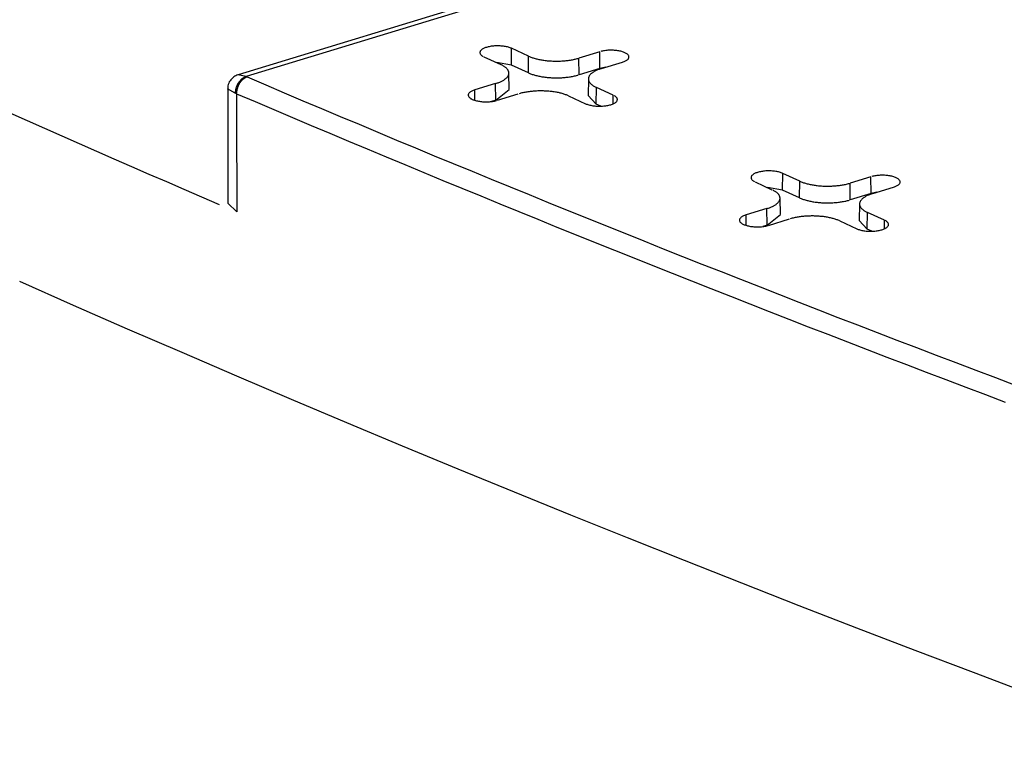
# Model space of a CAD drawing. Units: inches. Extents: x -2.2 to 31.7, y 0.2 to 22.2.
# Drawn here: x 18.3 to 18.6, y 16.5 to 16.7 of the extents above; entities that cross this region are included whole.
import ezdxf

# ---------------------------------------------------------------- set-up
doc = ezdxf.new("R2010")
doc.units = ezdxf.units.IN
doc.header["$LTSCALE"] = 0.5
doc.header["$MEASUREMENT"] = 0
doc.layers.add('59', color=7, linetype='Continuous')

msp = doc.modelspace()

# ---------------------------------------------------------------- linework, layer by layer
at = {"layer": '59', "color": 31, "linetype": 'Continuous'}
for p, q in [((18.63726, 16.78342), (18.37612, 16.70363)), ((18.64018, 16.78312), (18.37841, 16.70314)), ((18.44477, 16.70867), (18.44951, 16.70648)), ((18.45246, 16.70638), (18.45253, 16.71104)), ((18.45726, 16.70885), (18.45253, 16.71104)), ((18.4572, 16.7042), (18.45726, 16.70885)), ((18.47715, 16.71009), (18.47133, 16.70831)), ((18.4772, 16.70543), (18.47715, 16.71009)), ((18.45246, 16.70638), (18.44826, 16.70706)), ((18.4572, 16.7042), (18.45246, 16.70638)), ((18.47139, 16.70365), (18.47133, 16.70831)), ((18.47764, 16.7054), (18.48346, 16.70718)), ((18.37841, 16.70314), (18.37608, 16.70362)), ((18.45184, 16.69951), (18.45175, 16.70414)), ((18.4772, 16.70543), (18.47139, 16.70365)), ((18.47881, 16.70575), (18.4772, 16.70543)), ((18.44806, 16.7012), (18.44225, 16.69942)), ((18.44812, 16.69654), (18.44806, 16.7012)), ((18.47396, 16.70251), (18.47387, 16.69788)), ((18.37532, 16.69852), (18.37319, 16.6997)), ((18.44228, 16.6965), (18.44225, 16.69942)), ((18.44812, 16.69654), (18.45184, 16.69951)), ((18.44856, 16.69651), (18.45438, 16.69829)), ((18.46844, 16.69775), (18.47318, 16.69556)), ((18.47387, 16.69788), (18.47613, 16.69546)), ((18.47613, 16.69546), (18.4762, 16.70012)), ((18.48093, 16.69793), (18.4762, 16.70012)), ((18.4809, 16.69555), (18.48093, 16.69793)), ((18.44812, 16.69654), (18.44694, 16.69618)), ((18.4774, 16.69488), (18.47613, 16.69546)), ((18.52821, 16.67144), (18.52828, 16.67609)), ((18.53301, 16.67391), (18.52828, 16.67609)), ((18.52052, 16.67372), (18.52525, 16.67154)), ((18.53294, 16.66926), (18.53301, 16.67391)), ((18.55289, 16.67515), (18.54708, 16.67337)), ((18.54713, 16.66871), (18.54708, 16.67337)), ((18.55295, 16.67049), (18.55289, 16.67515)), ((18.52821, 16.67144), (18.52401, 16.67211)), ((18.53294, 16.66926), (18.52821, 16.67144)), ((18.55295, 16.67049), (18.54713, 16.66871)), ((18.55455, 16.67081), (18.55295, 16.67049)), ((18.55339, 16.67046), (18.55921, 16.67223)), ((18.37574, 16.66532), (18.37326, 16.6678)), ((18.52758, 16.66456), (18.5275, 16.6692)), ((18.5497, 16.66757), (18.54962, 16.66294)), ((18.52381, 16.66626), (18.51799, 16.66448)), ((18.52386, 16.6616), (18.52381, 16.66626)), ((18.55188, 16.66052), (18.55195, 16.66518)), ((18.55668, 16.66299), (18.55195, 16.66518)), ((18.51803, 16.66156), (18.51799, 16.66448)), ((18.52386, 16.6616), (18.52758, 16.66456)), ((18.5243, 16.66157), (18.53012, 16.66335)), ((18.54419, 16.66281), (18.54892, 16.66062)), ((18.54962, 16.66294), (18.55188, 16.66052)), ((18.55665, 16.66061), (18.55668, 16.66299)), ((18.52386, 16.6616), (18.52269, 16.66124)), ((18.55315, 16.65993), (18.55188, 16.66052))]:
    msp.add_line(p, q, dxfattribs=at)
for points in [[(18.45253, 16.71104, 0), (18.45232, 16.71112, 0), (18.4521, 16.71121, 0), (18.45187, 16.71129, 0), (18.45162, 16.71136, 0), (18.45136, 16.71143, 0), (18.45109, 16.71149, 0), (18.45082, 16.71154, 0), (18.45053, 16.71159, 0), (18.45023, 16.71163, 0), (18.44993, 16.71167, 0), (18.44963, 16.71169, 0), (18.44932, 16.71171, 0), (18.449, 16.71172, 0), (18.44869, 16.71173, 0), (18.44838, 16.71173, 0), (18.44806, 16.71172, 0), (18.44775, 16.7117, 0), (18.44745, 16.71167, 0), (18.44714, 16.71164, 0), (18.44685, 16.7116, 0), (18.44656, 16.71156, 0), (18.44628, 16.7115, 0), (18.44601, 16.71144, 0), (18.44574, 16.71138, 0), (18.44549, 16.71131, 0), (18.44526, 16.71123, 0), (18.44503, 16.71115, 0), (18.44482, 16.71106, 0), (18.44463, 16.71097, 0), (18.44445, 16.71087, 0), (18.44429, 16.71077, 0), (18.44414, 16.71066, 0), (18.44402, 16.71056, 0), (18.44391, 16.71045, 0), (18.44382, 16.71033, 0), (18.44375, 16.71022, 0), (18.4437, 16.7101, 0), (18.44366, 16.70998, 0), (18.44365, 16.70987, 0), (18.44366, 16.70975, 0), (18.44369, 16.70963, 0), (18.44373, 16.70951, 0), (18.4438, 16.7094, 0), (18.44388, 16.70929, 0), (18.44399, 16.70917, 0), (18.44411, 16.70907, 0), (18.44425, 16.70896, 0), (18.44441, 16.70886, 0), (18.44458, 16.70876, 0)], [(18.45726, 16.70885, 0), (18.45747, 16.70876, 0), (18.45767, 16.70867, 0), (18.45789, 16.70859, 0), (18.45812, 16.70851, 0), (18.45835, 16.70843, 0), (18.45858, 16.70835, 0), (18.45883, 16.70827, 0), (18.45908, 16.7082, 0), (18.45933, 16.70813, 0), (18.45959, 16.70807, 0), (18.45986, 16.70801, 0), (18.46013, 16.70795, 0), (18.46041, 16.70789, 0), (18.46069, 16.70784, 0), (18.46097, 16.70779, 0), (18.46126, 16.70774, 0), (18.46156, 16.7077, 0), (18.46185, 16.70766, 0), (18.46215, 16.70763, 0), (18.46245, 16.70759, 0), (18.46276, 16.70756, 0), (18.46307, 16.70754, 0), (18.46338, 16.70752, 0), (18.46369, 16.7075, 0), (18.464, 16.70749, 0), (18.46431, 16.70748, 0), (18.46462, 16.70747, 0), (18.46494, 16.70747, 0), (18.46525, 16.70747, 0), (18.46557, 16.70747, 0), (18.46588, 16.70748, 0), (18.46619, 16.70749, 0), (18.4665, 16.70751, 0), (18.46681, 16.70753, 0), (18.46712, 16.70755, 0), (18.46743, 16.70758, 0), (18.46773, 16.70761, 0), (18.46803, 16.70764, 0), (18.46833, 16.70768, 0), (18.46863, 16.70772, 0), (18.46892, 16.70776, 0), (18.4692, 16.70781, 0), (18.46949, 16.70786, 0), (18.46977, 16.70792, 0), (18.47004, 16.70798, 0), (18.47031, 16.70804, 0), (18.47057, 16.7081, 0), (18.47083, 16.70817, 0), (18.47108, 16.70824, 0)], [(18.48346, 16.70718, 0), (18.4837, 16.70725, 0), (18.48392, 16.70734, 0), (18.48413, 16.70742, 0), (18.48433, 16.70752, 0), (18.4845, 16.70761, 0), (18.48467, 16.70771, 0), (18.48481, 16.70782, 0), (18.48494, 16.70793, 0), (18.48505, 16.70804, 0), (18.48514, 16.70815, 0), (18.48521, 16.70826, 0), (18.48526, 16.70838, 0), (18.48529, 16.7085, 0), (18.4853, 16.70862, 0), (18.4853, 16.70873, 0), (18.48527, 16.70885, 0), (18.48522, 16.70897, 0), (18.48516, 16.70908, 0), (18.48507, 16.7092, 0), (18.48497, 16.70931, 0), (18.48485, 16.70942, 0), (18.48471, 16.70952, 0), (18.48455, 16.70962, 0), (18.48437, 16.70972, 0), (18.48418, 16.70982, 0), (18.48398, 16.70991, 0), (18.48376, 16.70999, 0), (18.48352, 16.71007, 0), (18.48328, 16.71014, 0), (18.48302, 16.71021, 0), (18.48275, 16.71027, 0), (18.48247, 16.71032, 0), (18.48218, 16.71037, 0), (18.48189, 16.71041, 0), (18.48159, 16.71045, 0), (18.48128, 16.71047, 0), (18.48097, 16.71049, 0), (18.48066, 16.7105, 0), (18.48034, 16.71051, 0), (18.48003, 16.71051, 0), (18.47972, 16.7105, 0), (18.47941, 16.71048, 0), (18.4791, 16.71045, 0), (18.4788, 16.71042, 0), (18.4785, 16.71038, 0), (18.47821, 16.71034, 0), (18.47793, 16.71028, 0), (18.47766, 16.71022, 0), (18.4774, 16.71016, 0)], [(18.44806, 16.7012, 0), (18.4483, 16.70128, 0), (18.44854, 16.70136, 0), (18.44877, 16.70144, 0), (18.44899, 16.70152, 0), (18.4492, 16.70161, 0), (18.4494, 16.7017, 0), (18.4496, 16.70179, 0), (18.44979, 16.70188, 0), (18.44998, 16.70198, 0), (18.45015, 16.70208, 0), (18.45032, 16.70218, 0), (18.45048, 16.70228, 0), (18.45062, 16.70238, 0), (18.45076, 16.70249, 0), (18.4509, 16.70259, 0), (18.45102, 16.7027, 0), (18.45113, 16.70281, 0), (18.45124, 16.70292, 0), (18.45133, 16.70304, 0), (18.45142, 16.70315, 0), (18.45149, 16.70326, 0), (18.45156, 16.70338, 0), (18.45162, 16.7035, 0), (18.45166, 16.70361, 0), (18.4517, 16.70373, 0), (18.45173, 16.70385, 0), (18.45174, 16.70396, 0), (18.45175, 16.70408, 0), (18.45175, 16.7042, 0), (18.45174, 16.70432, 0), (18.45171, 16.70444, 0), (18.45168, 16.70455, 0), (18.45164, 16.70467, 0), (18.45159, 16.70479, 0), (18.45153, 16.7049, 0), (18.45146, 16.70502, 0), (18.45138, 16.70513, 0), (18.45129, 16.70524, 0), (18.45119, 16.70536, 0), (18.45108, 16.70547, 0), (18.45096, 16.70558, 0), (18.45083, 16.70568, 0), (18.4507, 16.70579, 0), (18.45055, 16.70589, 0), (18.4504, 16.706, 0), (18.45024, 16.7061, 0), (18.45007, 16.7062, 0), (18.44989, 16.70629, 0), (18.4497, 16.70639, 0)], [(18.37841, 16.70314, 0), (18.37832, 16.70311, 0), (18.37822, 16.70308, 0), (18.37812, 16.70304, 0), (18.37802, 16.703, 0), (18.37792, 16.70295, 0), (18.37783, 16.7029, 0), (18.37773, 16.70285, 0), (18.37764, 16.7028, 0), (18.37754, 16.70274, 0), (18.37745, 16.70267, 0), (18.37735, 16.70261, 0), (18.37726, 16.70254, 0), (18.37717, 16.70247, 0), (18.37708, 16.7024, 0), (18.37699, 16.70232, 0), (18.37691, 16.70224, 0), (18.37682, 16.70215, 0), (18.37674, 16.70207, 0), (18.37666, 16.70198, 0), (18.37658, 16.70189, 0), (18.3765, 16.7018, 0), (18.37642, 16.7017, 0), (18.37635, 16.7016, 0), (18.37628, 16.7015, 0), (18.37621, 16.7014, 0), (18.37614, 16.7013, 0), (18.37607, 16.70119, 0), (18.37601, 16.70108, 0), (18.37595, 16.70098, 0), (18.37589, 16.70087, 0), (18.37583, 16.70075, 0), (18.37578, 16.70064, 0), (18.37573, 16.70053, 0), (18.37568, 16.70041, 0), (18.37564, 16.70029, 0), (18.3756, 16.70018, 0), (18.37556, 16.70006, 0), (18.37552, 16.69994, 0), (18.37549, 16.69982, 0), (18.37546, 16.6997, 0), (18.37543, 16.69958, 0), (18.3754, 16.69946, 0), (18.37538, 16.69935, 0), (18.37536, 16.69923, 0), (18.37535, 16.69911, 0), (18.37534, 16.69899, 0), (18.37533, 16.69887, 0), (18.37532, 16.69875, 0), (18.37532, 16.69864, 0)], [(18.4572, 16.7042, 0), (18.4574, 16.70411, 0), (18.45761, 16.70402, 0), (18.45783, 16.70393, 0), (18.45806, 16.70385, 0), (18.45829, 16.70377, 0), (18.45853, 16.70369, 0), (18.45877, 16.70361, 0), (18.45902, 16.70354, 0), (18.45928, 16.70347, 0), (18.45955, 16.70341, 0), (18.45981, 16.70334, 0), (18.46009, 16.70328, 0), (18.46037, 16.70323, 0), (18.46065, 16.70317, 0), (18.46094, 16.70312, 0), (18.46123, 16.70308, 0), (18.46153, 16.70303, 0), (18.46183, 16.703, 0), (18.46213, 16.70296, 0), (18.46243, 16.70293, 0), (18.46274, 16.7029, 0), (18.46305, 16.70287, 0), (18.46336, 16.70285, 0), (18.46367, 16.70283, 0), (18.46399, 16.70282, 0), (18.46431, 16.70281, 0), (18.46462, 16.7028, 0), (18.46494, 16.7028, 0), (18.46526, 16.7028, 0), (18.46557, 16.70281, 0), (18.46589, 16.70281, 0), (18.4662, 16.70283, 0), (18.46652, 16.70284, 0), (18.46683, 16.70286, 0), (18.46714, 16.70289, 0), (18.46745, 16.70291, 0), (18.46776, 16.70294, 0), (18.46806, 16.70298, 0), (18.46836, 16.70301, 0), (18.46866, 16.70306, 0), (18.46895, 16.7031, 0), (18.46924, 16.70315, 0), (18.46953, 16.7032, 0), (18.46981, 16.70325, 0), (18.47008, 16.70331, 0), (18.47036, 16.70337, 0), (18.47062, 16.70344, 0), (18.47088, 16.70351, 0), (18.47114, 16.70358, 0)], [(18.47764, 16.7054, 0), (18.4774, 16.70532, 0), (18.47717, 16.70524, 0), (18.47694, 16.70516, 0), (18.47672, 16.70508, 0), (18.47651, 16.70499, 0), (18.4763, 16.7049, 0), (18.4761, 16.70481, 0), (18.47591, 16.70472, 0), (18.47573, 16.70462, 0), (18.47556, 16.70452, 0), (18.47539, 16.70442, 0), (18.47523, 16.70432, 0), (18.47508, 16.70422, 0), (18.47494, 16.70411, 0), (18.47481, 16.704, 0), (18.47469, 16.7039, 0), (18.47457, 16.70379, 0), (18.47447, 16.70368, 0), (18.47438, 16.70356, 0), (18.47429, 16.70345, 0), (18.47421, 16.70333, 0), (18.47415, 16.70322, 0), (18.47409, 16.7031, 0), (18.47404, 16.70299, 0), (18.47401, 16.70287, 0), (18.47398, 16.70275, 0), (18.47396, 16.70263, 0), (18.47396, 16.70252, 0), (18.47396, 16.7024, 0), (18.47397, 16.70228, 0), (18.47399, 16.70216, 0), (18.47402, 16.70205, 0), (18.47407, 16.70193, 0), (18.47412, 16.70181, 0), (18.47418, 16.7017, 0), (18.47425, 16.70158, 0), (18.47433, 16.70147, 0), (18.47442, 16.70135, 0), (18.47452, 16.70124, 0), (18.47463, 16.70113, 0), (18.47475, 16.70102, 0), (18.47487, 16.70092, 0), (18.47501, 16.70081, 0), (18.47515, 16.7007, 0), (18.47531, 16.7006, 0), (18.47547, 16.7005, 0), (18.47564, 16.7004, 0), (18.47582, 16.7003, 0), (18.47601, 16.70021, 0)], [(18.37863, 16.70305, 0), (18.37853, 16.70301, 0), (18.37844, 16.70298, 0), (18.37835, 16.70294, 0), (18.37825, 16.70289, 0), (18.37816, 16.70285, 0), (18.37807, 16.70279, 0), (18.37798, 16.70274, 0), (18.37788, 16.70268, 0), (18.37779, 16.70262, 0), (18.3777, 16.70256, 0), (18.37762, 16.70249, 0), (18.37753, 16.70242, 0), (18.37744, 16.70235, 0), (18.37736, 16.70227, 0), (18.37727, 16.70219, 0), (18.37719, 16.70211, 0), (18.37711, 16.70202, 0), (18.37703, 16.70194, 0), (18.37695, 16.70185, 0), (18.37687, 16.70175, 0), (18.3768, 16.70166, 0), (18.37672, 16.70156, 0), (18.37665, 16.70146, 0), (18.37658, 16.70136, 0), (18.37652, 16.70126, 0), (18.37645, 16.70115, 0), (18.37639, 16.70105, 0), (18.37633, 16.70094, 0), (18.37627, 16.70083, 0), (18.37622, 16.70072, 0), (18.37616, 16.7006, 0), (18.37611, 16.70049, 0), (18.37606, 16.70037, 0), (18.37602, 16.70026, 0), (18.37598, 16.70014, 0), (18.37594, 16.70002, 0), (18.3759, 16.6999, 0), (18.37586, 16.69978, 0), (18.37583, 16.69966, 0), (18.3758, 16.69954, 0), (18.37578, 16.69942, 0), (18.37575, 16.6993, 0), (18.37573, 16.69918, 0), (18.37571, 16.69906, 0), (18.3757, 16.69894, 0), (18.37569, 16.69883, 0), (18.37568, 16.69871, 0), (18.37567, 16.69859, 0), (18.37567, 16.69847, 0)], [(18.37863, 16.70305, 0), (18.38382, 16.70083, 0), (18.38901, 16.69862, 0), (18.39422, 16.69641, 0), (18.39943, 16.69421, 0), (18.40466, 16.69201, 0), (18.40989, 16.68981, 0), (18.41513, 16.68761, 0), (18.42038, 16.68542, 0), (18.42565, 16.68323, 0), (18.43092, 16.68104, 0), (18.43619, 16.67886, 0), (18.44148, 16.67668, 0), (18.44678, 16.6745, 0), (18.45209, 16.67233, 0), (18.4574, 16.67016, 0), (18.46273, 16.66799, 0), (18.46806, 16.66583, 0), (18.4734, 16.66367, 0), (18.47876, 16.66151, 0), (18.48412, 16.65935, 0), (18.48949, 16.6572, 0), (18.49487, 16.65505, 0), (18.50026, 16.65291, 0), (18.50565, 16.65077, 0), (18.51106, 16.64863, 0), (18.51647, 16.64649, 0), (18.5219, 16.64436, 0), (18.52733, 16.64223, 0), (18.53277, 16.6401, 0), (18.53822, 16.63798, 0), (18.54368, 16.63586, 0), (18.54915, 16.63374, 0), (18.55463, 16.63163, 0), (18.56011, 16.62952, 0), (18.56561, 16.62741, 0), (18.57111, 16.62531, 0), (18.57662, 16.62321, 0), (18.58215, 16.62111, 0), (18.58768, 16.61902, 0), (18.59321, 16.61693, 0)], [(18.37567, 16.69836, 0), (18.38086, 16.69614, 0), (18.38606, 16.69393, 0), (18.39127, 16.69172, 0), (18.39649, 16.68951, 0), (18.40172, 16.68731, 0), (18.40696, 16.68511, 0), (18.4122, 16.68291, 0), (18.41746, 16.68072, 0), (18.42272, 16.67853, 0), (18.428, 16.67634, 0), (18.43328, 16.67415, 0), (18.43858, 16.67197, 0), (18.44388, 16.66979, 0), (18.44919, 16.66762, 0), (18.45451, 16.66545, 0), (18.45984, 16.66328, 0), (18.46517, 16.66111, 0), (18.47052, 16.65895, 0), (18.47588, 16.65679, 0), (18.48124, 16.65463, 0), (18.48662, 16.65248, 0), (18.492, 16.65033, 0), (18.49739, 16.64818, 0), (18.50279, 16.64604, 0), (18.5082, 16.6439, 0), (18.51362, 16.64176, 0), (18.51905, 16.63963, 0), (18.52449, 16.63749, 0), (18.52994, 16.63537, 0), (18.53539, 16.63324, 0), (18.54085, 16.63112, 0), (18.54633, 16.629, 0), (18.55181, 16.62689, 0), (18.5573, 16.62478, 0), (18.5628, 16.62267, 0), (18.56831, 16.62056, 0), (18.57382, 16.61846, 0), (18.57935, 16.61636, 0), (18.58488, 16.61427, 0), (18.59043, 16.61217, 0)], [(18.44225, 16.69942, 0), (18.44201, 16.69935, 0), (18.44179, 16.69926, 0), (18.44158, 16.69918, 0), (18.44138, 16.69908, 0), (18.4412, 16.69899, 0), (18.44104, 16.69889, 0), (18.4409, 16.69878, 0), (18.44077, 16.69867, 0), (18.44066, 16.69856, 0), (18.44057, 16.69845, 0), (18.4405, 16.69833, 0), (18.44045, 16.69822, 0), (18.44041, 16.6981, 0), (18.4404, 16.69798, 0), (18.44041, 16.69786, 0), (18.44044, 16.69775, 0), (18.44048, 16.69763, 0), (18.44055, 16.69752, 0), (18.44063, 16.6974, 0), (18.44074, 16.69729, 0), (18.44086, 16.69718, 0), (18.441, 16.69708, 0), (18.44116, 16.69697, 0), (18.44133, 16.69688, 0), (18.44152, 16.69678, 0), (18.44173, 16.69669, 0), (18.44195, 16.69661, 0), (18.44218, 16.69653, 0), (18.44243, 16.69646, 0), (18.44269, 16.69639, 0), (18.44296, 16.69633, 0), (18.44324, 16.69628, 0), (18.44352, 16.69623, 0), (18.44382, 16.69619, 0), (18.44412, 16.69615, 0), (18.44443, 16.69613, 0), (18.44474, 16.69611, 0), (18.44505, 16.6961, 0), (18.44536, 16.69609, 0), (18.44568, 16.69609, 0), (18.44599, 16.6961, 0), (18.4463, 16.69612, 0), (18.44661, 16.69615, 0), (18.44691, 16.69618, 0), (18.44721, 16.69622, 0), (18.44749, 16.69626, 0), (18.44778, 16.69632, 0), (18.44805, 16.69637, 0), (18.44831, 16.69644, 0)], [(18.46844, 16.69775, 0), (18.46824, 16.69784, 0), (18.46803, 16.69793, 0), (18.46782, 16.69801, 0), (18.46759, 16.69809, 0), (18.46736, 16.69817, 0), (18.46712, 16.69825, 0), (18.46688, 16.69833, 0), (18.46663, 16.6984, 0), (18.46637, 16.69847, 0), (18.46611, 16.69853, 0), (18.46585, 16.69859, 0), (18.46558, 16.69865, 0), (18.4653, 16.69871, 0), (18.46502, 16.69876, 0), (18.46473, 16.69881, 0), (18.46444, 16.69886, 0), (18.46415, 16.6989, 0), (18.46385, 16.69894, 0), (18.46355, 16.69897, 0), (18.46325, 16.69901, 0), (18.46295, 16.69903, 0), (18.46264, 16.69906, 0), (18.46233, 16.69908, 0), (18.46202, 16.6991, 0), (18.46171, 16.69911, 0), (18.4614, 16.69912, 0), (18.46108, 16.69913, 0), (18.46077, 16.69913, 0), (18.46045, 16.69913, 0), (18.46014, 16.69913, 0), (18.45983, 16.69912, 0), (18.45951, 16.69911, 0), (18.4592, 16.69909, 0), (18.45889, 16.69907, 0), (18.45858, 16.69905, 0), (18.45828, 16.69902, 0), (18.45797, 16.69899, 0), (18.45767, 16.69896, 0), (18.45738, 16.69892, 0), (18.45708, 16.69888, 0), (18.45679, 16.69883, 0), (18.4565, 16.69879, 0), (18.45622, 16.69874, 0), (18.45594, 16.69868, 0), (18.45567, 16.69862, 0), (18.4554, 16.69856, 0), (18.45513, 16.6985, 0), (18.45487, 16.69843, 0), (18.45462, 16.69836, 0)], [(18.47318, 16.69556, 0), (18.47338, 16.69547, 0), (18.4736, 16.69539, 0), (18.47384, 16.69531, 0), (18.47408, 16.69524, 0), (18.47434, 16.69517, 0), (18.47461, 16.69511, 0), (18.47489, 16.69506, 0), (18.47518, 16.69501, 0), (18.47547, 16.69497, 0), (18.47577, 16.69493, 0), (18.47608, 16.69491, 0), (18.47639, 16.69489, 0), (18.4767, 16.69488, 0), (18.47702, 16.69487, 0), (18.47733, 16.69487, 0), (18.47764, 16.69488, 0), (18.47795, 16.6949, 0), (18.47826, 16.69493, 0), (18.47856, 16.69496, 0), (18.47886, 16.695, 0), (18.47915, 16.69504, 0), (18.47943, 16.6951, 0), (18.4797, 16.69516, 0), (18.47996, 16.69522, 0), (18.48021, 16.69529, 0), (18.48045, 16.69537, 0), (18.48067, 16.69545, 0), (18.48088, 16.69554, 0), (18.48108, 16.69563, 0), (18.48126, 16.69573, 0), (18.48142, 16.69583, 0), (18.48156, 16.69594, 0), (18.48169, 16.69604, 0), (18.4818, 16.69615, 0), (18.48189, 16.69627, 0), (18.48196, 16.69638, 0), (18.48201, 16.6965, 0), (18.48204, 16.69662, 0), (18.48206, 16.69673, 0), (18.48205, 16.69685, 0), (18.48202, 16.69697, 0), (18.48197, 16.69708, 0), (18.48191, 16.6972, 0), (18.48182, 16.69731, 0), (18.48172, 16.69742, 0), (18.4816, 16.69753, 0), (18.48146, 16.69764, 0), (18.4813, 16.69774, 0), (18.48112, 16.69784, 0)], [(18.31233, 16.69298, 0), (18.31715, 16.69083, 0), (18.32199, 16.68869, 0), (18.32683, 16.68655, 0), (18.33169, 16.68442, 0), (18.33655, 16.68229, 0), (18.34142, 16.68016, 0), (18.3463, 16.67803, 0), (18.35118, 16.6759, 0), (18.35608, 16.67378, 0), (18.36098, 16.67166, 0), (18.36589, 16.66955, 0), (18.37081, 16.66743, 0)], [(18.52828, 16.67609, 0), (18.52807, 16.67618, 0), (18.52785, 16.67627, 0), (18.52762, 16.67635, 0), (18.52737, 16.67642, 0), (18.52711, 16.67649, 0), (18.52684, 16.67655, 0), (18.52656, 16.6766, 0), (18.52628, 16.67665, 0), (18.52598, 16.67669, 0), (18.52568, 16.67672, 0), (18.52537, 16.67675, 0), (18.52506, 16.67677, 0), (18.52475, 16.67678, 0), (18.52444, 16.67679, 0), (18.52412, 16.67678, 0), (18.52381, 16.67677, 0), (18.5235, 16.67676, 0), (18.52319, 16.67673, 0), (18.52289, 16.6767, 0), (18.52259, 16.67666, 0), (18.5223, 16.67661, 0), (18.52202, 16.67656, 0), (18.52175, 16.6765, 0), (18.52149, 16.67644, 0), (18.52124, 16.67637, 0), (18.521, 16.67629, 0), (18.52078, 16.67621, 0), (18.52057, 16.67612, 0), (18.52038, 16.67603, 0), (18.5202, 16.67593, 0), (18.52004, 16.67583, 0), (18.51989, 16.67572, 0), (18.51976, 16.67561, 0), (18.51965, 16.6755, 0), (18.51956, 16.67539, 0), (18.51949, 16.67528, 0), (18.51944, 16.67516, 0), (18.51941, 16.67504, 0), (18.5194, 16.67492, 0), (18.5194, 16.67481, 0), (18.51943, 16.67469, 0), (18.51948, 16.67457, 0), (18.51954, 16.67446, 0), (18.51963, 16.67434, 0), (18.51973, 16.67423, 0), (18.51986, 16.67412, 0), (18.52, 16.67402, 0), (18.52015, 16.67392, 0), (18.52033, 16.67382, 0)], [(18.53301, 16.67391, 0), (18.53321, 16.67382, 0), (18.53342, 16.67373, 0), (18.53364, 16.67365, 0), (18.53386, 16.67356, 0), (18.53409, 16.67348, 0), (18.53433, 16.67341, 0), (18.53457, 16.67333, 0), (18.53482, 16.67326, 0), (18.53508, 16.67319, 0), (18.53534, 16.67313, 0), (18.53561, 16.67306, 0), (18.53588, 16.67301, 0), (18.53615, 16.67295, 0), (18.53644, 16.6729, 0), (18.53672, 16.67285, 0), (18.53701, 16.6728, 0), (18.5373, 16.67276, 0), (18.5376, 16.67272, 0), (18.5379, 16.67268, 0), (18.5382, 16.67265, 0), (18.53851, 16.67262, 0), (18.53881, 16.6726, 0), (18.53912, 16.67258, 0), (18.53943, 16.67256, 0), (18.53974, 16.67255, 0), (18.54006, 16.67254, 0), (18.54037, 16.67253, 0), (18.54069, 16.67253, 0), (18.541, 16.67253, 0), (18.54131, 16.67253, 0), (18.54163, 16.67254, 0), (18.54194, 16.67255, 0), (18.54225, 16.67257, 0), (18.54256, 16.67259, 0), (18.54287, 16.67261, 0), (18.54317, 16.67264, 0), (18.54348, 16.67267, 0), (18.54378, 16.6727, 0), (18.54408, 16.67274, 0), (18.54437, 16.67278, 0), (18.54466, 16.67282, 0), (18.54495, 16.67287, 0), (18.54523, 16.67292, 0), (18.54551, 16.67298, 0), (18.54579, 16.67303, 0), (18.54606, 16.67309, 0), (18.54632, 16.67316, 0), (18.54658, 16.67323, 0), (18.54683, 16.6733, 0)], [(18.55921, 16.67223, 0), (18.55944, 16.67231, 0), (18.55967, 16.67239, 0), (18.55988, 16.67248, 0), (18.56007, 16.67257, 0), (18.56025, 16.67267, 0), (18.56041, 16.67277, 0), (18.56056, 16.67288, 0), (18.56068, 16.67299, 0), (18.56079, 16.6731, 0), (18.56088, 16.67321, 0), (18.56095, 16.67332, 0), (18.56101, 16.67344, 0), (18.56104, 16.67356, 0), (18.56105, 16.67368, 0), (18.56104, 16.67379, 0), (18.56102, 16.67391, 0), (18.56097, 16.67403, 0), (18.5609, 16.67414, 0), (18.56082, 16.67426, 0), (18.56071, 16.67437, 0), (18.56059, 16.67448, 0), (18.56045, 16.67458, 0), (18.56029, 16.67468, 0), (18.56012, 16.67478, 0), (18.55993, 16.67487, 0), (18.55972, 16.67496, 0), (18.5595, 16.67505, 0), (18.55927, 16.67513, 0), (18.55902, 16.6752, 0), (18.55876, 16.67527, 0), (18.55849, 16.67533, 0), (18.55822, 16.67538, 0), (18.55793, 16.67543, 0), (18.55763, 16.67547, 0), (18.55733, 16.6755, 0), (18.55703, 16.67553, 0), (18.55672, 16.67555, 0), (18.5564, 16.67556, 0), (18.55609, 16.67557, 0), (18.55578, 16.67556, 0), (18.55546, 16.67555, 0), (18.55515, 16.67554, 0), (18.55485, 16.67551, 0), (18.55454, 16.67548, 0), (18.55425, 16.67544, 0), (18.55396, 16.67539, 0), (18.55368, 16.67534, 0), (18.55341, 16.67528, 0), (18.55314, 16.67522, 0)], [(18.52381, 16.66626, 0), (18.52405, 16.66634, 0), (18.52428, 16.66641, 0), (18.52451, 16.6665, 0), (18.52473, 16.66658, 0), (18.52495, 16.66667, 0), (18.52515, 16.66676, 0), (18.52535, 16.66685, 0), (18.52554, 16.66694, 0), (18.52572, 16.66704, 0), (18.5259, 16.66713, 0), (18.52606, 16.66723, 0), (18.52622, 16.66734, 0), (18.52637, 16.66744, 0), (18.52651, 16.66755, 0), (18.52664, 16.66765, 0), (18.52677, 16.66776, 0), (18.52688, 16.66787, 0), (18.52698, 16.66798, 0), (18.52708, 16.6681, 0), (18.52716, 16.66821, 0), (18.52724, 16.66832, 0), (18.5273, 16.66844, 0), (18.52736, 16.66855, 0), (18.52741, 16.66867, 0), (18.52745, 16.66879, 0), (18.52747, 16.66891, 0), (18.52749, 16.66902, 0), (18.5275, 16.66914, 0), (18.52749, 16.66926, 0), (18.52748, 16.66938, 0), (18.52746, 16.66949, 0), (18.52743, 16.66961, 0), (18.52739, 16.66973, 0), (18.52733, 16.66985, 0), (18.52727, 16.66996, 0), (18.5272, 16.67008, 0), (18.52712, 16.67019, 0), (18.52703, 16.6703, 0), (18.52693, 16.67041, 0), (18.52682, 16.67053, 0), (18.52671, 16.67063, 0), (18.52658, 16.67074, 0), (18.52644, 16.67085, 0), (18.5263, 16.67095, 0), (18.52615, 16.67106, 0), (18.52598, 16.67116, 0), (18.52581, 16.67126, 0), (18.52563, 16.67135, 0), (18.52545, 16.67145, 0)], [(18.55339, 16.67046, 0), (18.55315, 16.67038, 0), (18.55292, 16.6703, 0), (18.55269, 16.67022, 0), (18.55247, 16.67014, 0), (18.55225, 16.67005, 0), (18.55205, 16.66996, 0), (18.55185, 16.66987, 0), (18.55166, 16.66978, 0), (18.55148, 16.66968, 0), (18.5513, 16.66958, 0), (18.55114, 16.66948, 0), (18.55098, 16.66938, 0), (18.55083, 16.66928, 0), (18.55069, 16.66917, 0), (18.55056, 16.66906, 0), (18.55043, 16.66896, 0), (18.55032, 16.66885, 0), (18.55022, 16.66873, 0), (18.55012, 16.66862, 0), (18.55004, 16.66851, 0), (18.54996, 16.66839, 0), (18.54989, 16.66828, 0), (18.54984, 16.66816, 0), (18.54979, 16.66805, 0), (18.54975, 16.66793, 0), (18.54973, 16.66781, 0), (18.54971, 16.66769, 0), (18.5497, 16.66758, 0), (18.5497, 16.66746, 0), (18.54972, 16.66734, 0), (18.54974, 16.66722, 0), (18.54977, 16.6671, 0), (18.54981, 16.66699, 0), (18.54986, 16.66687, 0), (18.54993, 16.66676, 0), (18.55, 16.66664, 0), (18.55008, 16.66653, 0), (18.55017, 16.66641, 0), (18.55027, 16.6663, 0), (18.55038, 16.66619, 0), (18.55049, 16.66608, 0), (18.55062, 16.66597, 0), (18.55076, 16.66587, 0), (18.5509, 16.66576, 0), (18.55105, 16.66566, 0), (18.55122, 16.66556, 0), (18.55139, 16.66546, 0), (18.55156, 16.66536, 0), (18.55175, 16.66527, 0)], [(18.53294, 16.66926, 0), (18.53315, 16.66916, 0), (18.53336, 16.66908, 0), (18.53358, 16.66899, 0), (18.5338, 16.66891, 0), (18.53403, 16.66883, 0), (18.53427, 16.66875, 0), (18.53452, 16.66867, 0), (18.53477, 16.6686, 0), (18.53503, 16.66853, 0), (18.53529, 16.66847, 0), (18.53556, 16.6684, 0), (18.53584, 16.66834, 0), (18.53611, 16.66829, 0), (18.5364, 16.66823, 0), (18.53669, 16.66818, 0), (18.53698, 16.66814, 0), (18.53727, 16.66809, 0), (18.53757, 16.66805, 0), (18.53787, 16.66802, 0), (18.53818, 16.66799, 0), (18.53849, 16.66796, 0), (18.5388, 16.66793, 0), (18.53911, 16.66791, 0), (18.53942, 16.66789, 0), (18.53974, 16.66788, 0), (18.54005, 16.66787, 0), (18.54037, 16.66786, 0), (18.54068, 16.66786, 0), (18.541, 16.66786, 0), (18.54132, 16.66786, 0), (18.54163, 16.66787, 0), (18.54195, 16.66789, 0), (18.54226, 16.6679, 0), (18.54258, 16.66792, 0), (18.54289, 16.66794, 0), (18.5432, 16.66797, 0), (18.5435, 16.668, 0), (18.54381, 16.66804, 0), (18.54411, 16.66807, 0), (18.5444, 16.66811, 0), (18.5447, 16.66816, 0), (18.54499, 16.66821, 0), (18.54527, 16.66826, 0), (18.54555, 16.66831, 0), (18.54583, 16.66837, 0), (18.5461, 16.66843, 0), (18.54637, 16.6685, 0), (18.54663, 16.66856, 0), (18.54688, 16.66864, 0)], [(18.51799, 16.66448, 0), (18.51776, 16.6644, 0), (18.51753, 16.66432, 0), (18.51732, 16.66423, 0), (18.51713, 16.66414, 0), (18.51695, 16.66404, 0), (18.51679, 16.66394, 0), (18.51664, 16.66384, 0), (18.51651, 16.66373, 0), (18.51641, 16.66362, 0), (18.51632, 16.66351, 0), (18.51624, 16.66339, 0), (18.51619, 16.66328, 0), (18.51616, 16.66316, 0), (18.51615, 16.66304, 0), (18.51616, 16.66292, 0), (18.51618, 16.66281, 0), (18.51623, 16.66269, 0), (18.5163, 16.66257, 0), (18.51638, 16.66246, 0), (18.51649, 16.66235, 0), (18.51661, 16.66224, 0), (18.51675, 16.66214, 0), (18.51691, 16.66203, 0), (18.51708, 16.66194, 0), (18.51727, 16.66184, 0), (18.51748, 16.66175, 0), (18.5177, 16.66167, 0), (18.51793, 16.66159, 0), (18.51818, 16.66152, 0), (18.51844, 16.66145, 0), (18.5187, 16.66139, 0), (18.51898, 16.66133, 0), (18.51927, 16.66129, 0), (18.51957, 16.66125, 0), (18.51987, 16.66121, 0), (18.52017, 16.66119, 0), (18.52048, 16.66117, 0), (18.52079, 16.66115, 0), (18.52111, 16.66115, 0), (18.52142, 16.66115, 0), (18.52174, 16.66116, 0), (18.52205, 16.66118, 0), (18.52235, 16.6612, 0), (18.52266, 16.66124, 0), (18.52295, 16.66128, 0), (18.52324, 16.66132, 0), (18.52352, 16.66137, 0), (18.52379, 16.66143, 0), (18.52405, 16.6615, 0)], [(18.54419, 16.66281, 0), (18.54399, 16.6629, 0), (18.54378, 16.66298, 0), (18.54356, 16.66307, 0), (18.54334, 16.66315, 0), (18.54311, 16.66323, 0), (18.54287, 16.66331, 0), (18.54263, 16.66338, 0), (18.54238, 16.66346, 0), (18.54212, 16.66352, 0), (18.54186, 16.66359, 0), (18.54159, 16.66365, 0), (18.54132, 16.66371, 0), (18.54105, 16.66377, 0), (18.54076, 16.66382, 0), (18.54048, 16.66387, 0), (18.54019, 16.66392, 0), (18.5399, 16.66396, 0), (18.5396, 16.664, 0), (18.5393, 16.66403, 0), (18.539, 16.66406, 0), (18.53869, 16.66409, 0), (18.53839, 16.66412, 0), (18.53808, 16.66414, 0), (18.53777, 16.66416, 0), (18.53745, 16.66417, 0), (18.53714, 16.66418, 0), (18.53683, 16.66419, 0), (18.53651, 16.66419, 0), (18.5362, 16.66419, 0), (18.53589, 16.66418, 0), (18.53557, 16.66418, 0), (18.53526, 16.66416, 0), (18.53495, 16.66415, 0), (18.53464, 16.66413, 0), (18.53433, 16.66411, 0), (18.53402, 16.66408, 0), (18.53372, 16.66405, 0), (18.53342, 16.66402, 0), (18.53312, 16.66398, 0), (18.53283, 16.66394, 0), (18.53254, 16.66389, 0), (18.53225, 16.66385, 0), (18.53197, 16.66379, 0), (18.53169, 16.66374, 0), (18.53141, 16.66368, 0), (18.53114, 16.66362, 0), (18.53088, 16.66356, 0), (18.53062, 16.66349, 0), (18.53037, 16.66342, 0)], [(18.54892, 16.66062, 0), (18.54913, 16.66053, 0), (18.54935, 16.66045, 0), (18.54958, 16.66037, 0), (18.54983, 16.6603, 0), (18.55009, 16.66023, 0), (18.55036, 16.66017, 0), (18.55064, 16.66011, 0), (18.55092, 16.66007, 0), (18.55122, 16.66003, 0), (18.55152, 16.65999, 0), (18.55183, 16.65997, 0), (18.55214, 16.65995, 0), (18.55245, 16.65993, 0), (18.55276, 16.65993, 0), (18.55308, 16.65993, 0), (18.55339, 16.65994, 0), (18.5537, 16.65996, 0), (18.55401, 16.65998, 0), (18.55431, 16.66002, 0), (18.55461, 16.66006, 0), (18.55489, 16.6601, 0), (18.55518, 16.66015, 0), (18.55545, 16.66021, 0), (18.55571, 16.66028, 0), (18.55596, 16.66035, 0), (18.5562, 16.66043, 0), (18.55642, 16.66051, 0), (18.55663, 16.6606, 0), (18.55682, 16.66069, 0), (18.557, 16.66079, 0), (18.55716, 16.66089, 0), (18.55731, 16.66099, 0), (18.55744, 16.6611, 0), (18.55754, 16.66121, 0), (18.55763, 16.66133, 0), (18.55771, 16.66144, 0), (18.55776, 16.66156, 0), (18.55779, 16.66167, 0), (18.5578, 16.66179, 0), (18.55779, 16.66191, 0), (18.55777, 16.66203, 0), (18.55772, 16.66214, 0), (18.55765, 16.66226, 0), (18.55757, 16.66237, 0), (18.55747, 16.66248, 0), (18.55734, 16.66259, 0), (18.5572, 16.6627, 0), (18.55705, 16.6628, 0), (18.55687, 16.6629, 0)], [(18.31503, 16.64594, 0), (18.33006, 16.6393, 0), (18.34517, 16.63268, 0), (18.36036, 16.62609, 0), (18.37563, 16.61952, 0), (18.39098, 16.61299, 0), (18.40642, 16.60648, 0), (18.42193, 16.59999, 0), (18.43753, 16.59354, 0), (18.4532, 16.58711, 0), (18.46895, 16.58071, 0), (18.48479, 16.57433, 0), (18.5007, 16.56798, 0), (18.51669, 16.56167, 0), (18.53276, 16.55537, 0), (18.5489, 16.54911, 0), (18.56512, 16.54288, 0), (18.58142, 16.53667, 0), (18.5978, 16.53049, 0), (18.61425, 16.52434, 0), (18.63078, 16.51822, 0)]]:
    msp.add_polyline3d(points, dxfattribs=at)
for points, knots in [([(18.37612, 16.70361), (18.37567, 16.70349), (18.37483, 16.70309), (18.37378, 16.70202), (18.37325, 16.70078), (18.3732, 16.69999), (18.37322, 16.69967)], [0, 0, 0, 0, 0.257059, 0.540206, 0.820531, 1, 1, 1, 1]), ([(18.37567, 16.69836), (18.37568, 16.69224), (18.3757, 16.68612), (18.37571, 16.68001), (18.37572, 16.67511), (18.37573, 16.67022), (18.37574, 16.66532)], [0, 0, 0, 0, 0.55548, 0.55548, 0.55548, 1, 1, 1, 1])]:
    msp.add_open_spline(points, degree=3, knots=knots, dxfattribs=at)
for points, degree in [([(18.37841, 16.70314), (18.37848, 16.70311), (18.37855, 16.70308), (18.37863, 16.70305)], 3), ([(18.3732, 16.69967), (18.37327, 16.6678)], 1), ([(18.37567, 16.69836), (18.37555, 16.69841), (18.37543, 16.69847), (18.37532, 16.69852)], 3)]:
    msp.add_open_spline(points, degree=degree, dxfattribs=at)

doc.saveas('drawing.dxf')
